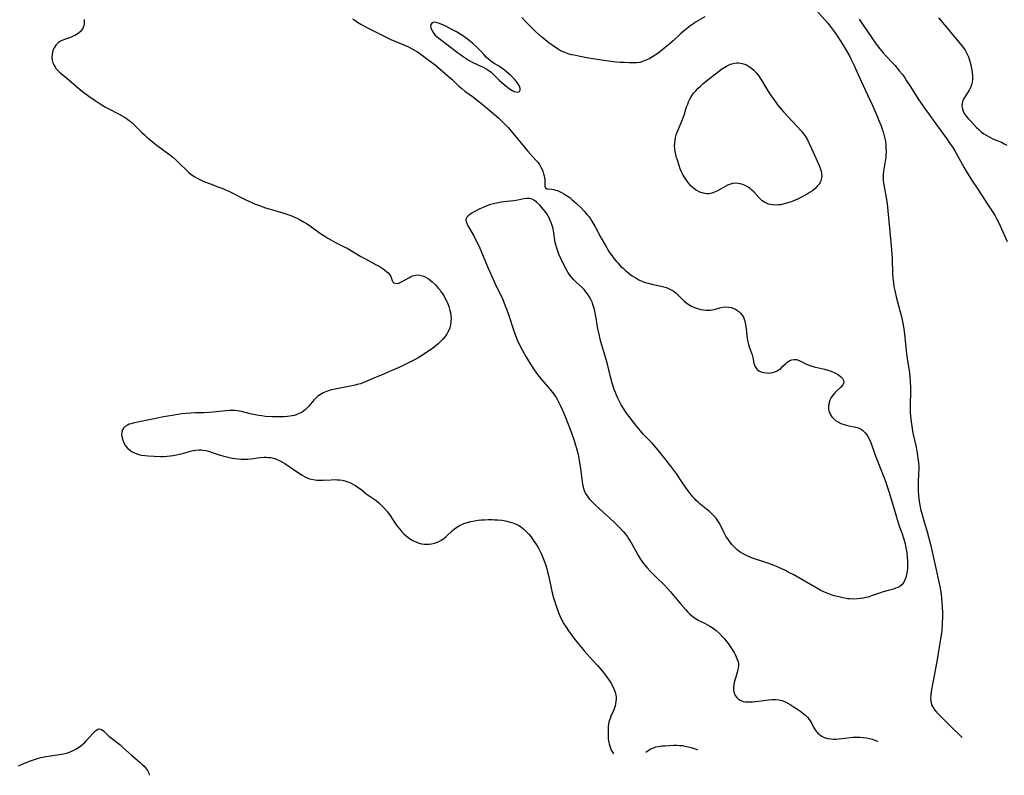
# Model space of a CAD drawing. Units: inches. Extents: x 2029305 to 2034716, y 194677 to 200189.
# Drawn here: x 2033845 to 2034058, y 194861 to 195024 of the extents above; entities that cross this region are included whole.
import ezdxf

# ---------------------------------------------------------------- set-up
doc = ezdxf.new("R2010")
doc.units = ezdxf.units.IN
doc.header["$MEASUREMENT"] = 0
doc.layers.add('c_12_T14S_R17E', color=229, linetype='Continuous')

msp = doc.modelspace()

# ---------------------------------------------------------------- linework, layer by layer
at = {"layer": 'c_12_T14S_R17E'}
for points, elevation in [([(2034017.24, 195025.81), (2034019.65, 195023.08), (2034020.39, 195022.17), (2034021.23, 195021.04), (2034021.84, 195020.15), (2034022.84, 195018.57), (2034023.72, 195017.11), (2034024.31, 195016.05), (2034024.64, 195015.4), (2034025.26, 195014.14), (2034025.92, 195012.7), (2034027.2, 195009.82), (2034029.35, 195005.17), (2034030.08, 195003.55), (2034030.69, 195002.15), (2034031.17, 195000.95), (2034031.41, 195000.27), (2034031.6, 194999.68), (2034031.77, 194999.08), (2034031.9, 194998.53), (2034032.01, 194997.97), (2034032.14, 194997.09), (2034032.21, 194996.18), (2034032.22, 194995.32), (2034032.2, 194994.74), (2034032.15, 194994.17), (2034032.04, 194993.32), (2034031.67, 194991.22), (2034031.58, 194990.44), (2034031.57, 194989.96), (2034031.63, 194989.11), (2034031.75, 194988.25), (2034032.3, 194985.09), (2034032.45, 194984.13), (2034032.62, 194982.68), (2034033.02, 194978.18), (2034033.4, 194974.23), (2034033.51, 194972.43), (2034033.64, 194969.05), (2034033.71, 194968.13), (2034033.8, 194967.22), (2034033.93, 194966.32), (2034034.1, 194965.45), (2034034.42, 194964.14), (2034035.29, 194960.89), (2034035.49, 194960.12), (2034035.78, 194958.8), (2034035.92, 194958.05), (2034036.06, 194957.13), (2034036.19, 194956.1), (2034036.56, 194952.47), (2034036.71, 194951.27), (2034037.18, 194948.15), (2034037.33, 194947.06), (2034037.45, 194945.77), (2034037.5, 194944.54), (2034037.5, 194943.36), (2034037.44, 194941.17), (2034037.43, 194939.93), (2034037.45, 194939.17), (2034037.5, 194938.36), (2034037.61, 194937.17), (2034037.75, 194936.2), (2034038.03, 194934.7), (2034038.69, 194931.7), (2034038.94, 194930.4), (2034039.1, 194929.35), (2034039.21, 194928.41), (2034039.26, 194927.46), (2034039.27, 194926.9), (2034039.24, 194926.01), (2034039.16, 194924.13), (2034039.15, 194923.03), (2034039.16, 194922.33), (2034039.23, 194921.19), (2034039.36, 194920), (2034039.49, 194919.2), (2034039.75, 194918.02), (2034039.92, 194917.39), (2034040.61, 194915.1), (2034040.98, 194913.77), (2034041.78, 194910.73), (2034042.39, 194908.24), (2034042.77, 194906.54), (2034043.82, 194901.64), (2034043.97, 194900.88), (2034044.09, 194900.11), (2034044.21, 194899.11), (2034044.28, 194898.22), (2034044.34, 194897.15), (2034044.37, 194896.12), (2034044.37, 194895.13), (2034044.33, 194893.65), (2034044.22, 194892.19), (2034044.1, 194891.18), (2034043.99, 194890.43), (2034043.59, 194888.1), (2034043.12, 194885.15), (2034042.96, 194884.34), (2034042.49, 194882.09), (2034042.23, 194880.63), (2034041.96, 194879.01), (2034041.86, 194878.26), (2034041.82, 194877.54), (2034041.85, 194877.02), (2034041.95, 194876.51), (2034042.12, 194876.05), (2034042.37, 194875.61), (2034042.77, 194875.04), (2034043.13, 194874.6), (2034044.09, 194873.58), (2034045.37, 194872.29), (2034046.42, 194871.25), (2034048.24, 194869.49), (2034048.61, 194869.11)], 918), ([(2033859.35, 195023.88), (2033859.4, 195023.42), (2033859.39, 195023), (2033859.32, 195022.59), (2033859.07, 195021.96), (2033858.57, 195021.3), (2033858.05, 195020.84), (2033857.48, 195020.49), (2033856.86, 195020.19), (2033856.39, 195020.01), (2033855.15, 195019.59), (2033854.41, 195019.29), (2033854.1, 195019.11), (2033853.8, 195018.9), (2033853.29, 195018.38), (2033852.88, 195017.77), (2033852.69, 195017.35), (2033852.54, 195016.9), (2033852.44, 195016.33), (2033852.42, 195015.74), (2033852.48, 195015.11), (2033852.63, 195014.54), (2033852.8, 195014.12), (2033853.01, 195013.72), (2033853.34, 195013.25), (2033853.73, 195012.82), (2033854.05, 195012.53), (2033854.38, 195012.25), (2033856.08, 195010.91), (2033857.68, 195009.46), (2033858.32, 195008.91), (2033859.31, 195008.14), (2033860.4, 195007.36), (2033861.73, 195006.44), (2033862.83, 195005.72), (2033863.99, 195005.02), (2033864.7, 195004.63), (2033866.78, 195003.56), (2033867.45, 195003.2), (2033868.09, 195002.82), (2033868.72, 195002.4), (2033869.15, 195002.07), (2033869.57, 195001.72), (2033869.94, 195001.38), (2033871.8, 194999.5), (2033872.34, 194998.99), (2033872.84, 194998.54), (2033873.94, 194997.64), (2033874.52, 194997.18), (2033876.79, 194995.52), (2033877.84, 194994.71), (2033878.46, 194994.19), (2033879.17, 194993.57), (2033879.85, 194992.94), (2033881.52, 194991.32), (2033881.94, 194990.93), (2033882.38, 194990.57), (2033883.11, 194990.03), (2033883.72, 194989.66), (2033884.28, 194989.37), (2033885.13, 194988.98), (2033886.41, 194988.5), (2033888.39, 194987.78), (2033889.24, 194987.45), (2033889.71, 194987.25), (2033890.54, 194986.87), (2033894.21, 194985.01), (2033895.51, 194984.41), (2033896.24, 194984.1), (2033896.95, 194983.83), (2033898.46, 194983.31), (2033902.4, 194982.13), (2033903.49, 194981.78), (2033904.28, 194981.49), (2033904.73, 194981.3), (2033905.27, 194981.05), (2033905.8, 194980.79), (2033906.66, 194980.29), (2033907.29, 194979.9), (2033907.85, 194979.52), (2033910.12, 194977.9), (2033911.25, 194977.15), (2033911.92, 194976.74), (2033912.53, 194976.38), (2033913.56, 194975.82), (2033915.54, 194974.83), (2033916.04, 194974.57), (2033919.04, 194972.8), (2033920.01, 194972.27), (2033922.34, 194971.03), (2033922.95, 194970.69), (2033923.59, 194970.31), (2033924.14, 194969.93), (2033924.63, 194969.53), (2033924.87, 194969.3), (2033925.17, 194968.93), (2033925.44, 194968.46), (2033925.73, 194967.66), (2033925.91, 194967.34), (2033926.12, 194967.14), (2033926.4, 194967.02), (2033926.9, 194967.01), (2033927.33, 194967.13), (2033927.88, 194967.4), (2033929.36, 194968.23), (2033929.74, 194968.43), (2033930.13, 194968.6), (2033930.81, 194968.8), (2033931.4, 194968.85), (2033932.03, 194968.74), (2033932.59, 194968.53), (2033933.09, 194968.28), (2033933.58, 194967.97), (2033933.98, 194967.68), (2033934.38, 194967.35), (2033935.04, 194966.74), (2033935.41, 194966.35), (2033935.77, 194965.94), (2033936.1, 194965.51), (2033936.42, 194965.07), (2033936.87, 194964.36), (2033937.28, 194963.63), (2033937.53, 194963.11), (2033937.67, 194962.81), (2033937.98, 194961.99), (2033938.22, 194961.16), (2033938.32, 194960.67), (2033938.4, 194960.17), (2033938.45, 194959.54), (2033938.43, 194958.79), (2033938.33, 194958.05), (2033938.18, 194957.45), (2033937.84, 194956.63), (2033937.52, 194956.05), (2033937.14, 194955.51), (2033936.69, 194954.97), (2033936.11, 194954.38), (2033935.66, 194953.96), (2033935.18, 194953.56), (2033934.52, 194953.06), (2033933.4, 194952.28), (2033931.94, 194951.31), (2033931.37, 194950.97), (2033930.72, 194950.61), (2033930.13, 194950.31), (2033928.1, 194949.31), (2033927.02, 194948.81), (2033923.38, 194947.26), (2033921.84, 194946.61), (2033920.31, 194945.94), (2033919.43, 194945.58), (2033918.9, 194945.39), (2033918.21, 194945.19), (2033917.5, 194945.01), (2033916.34, 194944.76), (2033913.48, 194944.21), (2033912.7, 194944.04), (2033912.16, 194943.9), (2033911.64, 194943.73), (2033910.87, 194943.42), (2033910.28, 194943.09), (2033909.74, 194942.7), (2033909.28, 194942.28), (2033908.85, 194941.81), (2033907.81, 194940.57), (2033907.29, 194940.01), (2033907.06, 194939.79), (2033906.73, 194939.53), (2033906.35, 194939.27), (2033905.74, 194938.95), (2033905.09, 194938.69), (2033904.66, 194938.55), (2033904.22, 194938.45), (2033903.71, 194938.36), (2033903.2, 194938.29), (2033902.39, 194938.24), (2033901.9, 194938.22), (2033900.54, 194938.23), (2033899.96, 194938.25), (2033898.49, 194938.35), (2033897.65, 194938.45), (2033896.92, 194938.55), (2033896.21, 194938.67), (2033895.17, 194938.89), (2033893.3, 194939.38), (2033892.85, 194939.5), (2033892.4, 194939.57), (2033891.94, 194939.61), (2033890.72, 194939.6), (2033889.94, 194939.56), (2033889.27, 194939.5), (2033887.19, 194939.26), (2033886.34, 194939.19), (2033885.15, 194939.14), (2033883.36, 194939.09), (2033882.37, 194939.05), (2033881.38, 194938.98), (2033880.39, 194938.88), (2033879.62, 194938.76), (2033876.12, 194938.15), (2033874.79, 194937.89), (2033871.22, 194937.18), (2033869.96, 194936.91), (2033869.48, 194936.77), (2033869.09, 194936.64), (2033868.73, 194936.48), (2033868.24, 194936.17), (2033867.87, 194935.82), (2033867.61, 194935.42), (2033867.46, 194934.94), (2033867.44, 194934.34), (2033867.53, 194933.73), (2033867.69, 194933.2), (2033867.92, 194932.66), (2033868.3, 194932.01), (2033868.79, 194931.43), (2033869.11, 194931.15), (2033869.7, 194930.73), (2033870.19, 194930.47), (2033870.72, 194930.26), (2033871.36, 194930.08), (2033871.7, 194930.01), (2033872.41, 194929.9), (2033873.15, 194929.82), (2033874.49, 194929.73), (2033875.82, 194929.69), (2033876.48, 194929.7), (2033877.23, 194929.74), (2033877.91, 194929.81), (2033878.58, 194929.91), (2033879.24, 194930.04), (2033879.89, 194930.19), (2033880.82, 194930.43), (2033882.26, 194930.86), (2033882.86, 194931), (2033883.47, 194931.09), (2033884.08, 194931.13), (2033884.69, 194931.11), (2033884.98, 194931.08), (2033885.59, 194930.98), (2033886.19, 194930.84), (2033886.97, 194930.59), (2033888.26, 194930.14), (2033889.5, 194929.76), (2033890.4, 194929.53), (2033891.3, 194929.34), (2033891.89, 194929.23), (2033892.49, 194929.16), (2033893.2, 194929.12), (2033893.91, 194929.11), (2033894.65, 194929.15), (2033895.35, 194929.21), (2033897.27, 194929.45), (2033898.15, 194929.53), (2033898.6, 194929.54), (2033899.09, 194929.51), (2033899.57, 194929.45), (2033900.2, 194929.32), (2033900.82, 194929.12), (2033901.1, 194929.01), (2033901.86, 194928.64), (2033902.59, 194928.19), (2033904.91, 194926.59), (2033906.33, 194925.66), (2033906.87, 194925.35), (2033907.42, 194925.09), (2033907.93, 194924.9), (2033908.71, 194924.71), (2033909.51, 194924.61), (2033910.32, 194924.58), (2033910.88, 194924.6), (2033912.59, 194924.7), (2033913.44, 194924.72), (2033913.92, 194924.69), (2033914.4, 194924.65), (2033914.97, 194924.56), (2033915.54, 194924.43), (2033916.19, 194924.24), (2033916.61, 194924.07), (2033917.28, 194923.76), (2033917.82, 194923.45), (2033918.35, 194923.11), (2033919.05, 194922.58), (2033920.19, 194921.67), (2033922.28, 194920.18), (2033922.9, 194919.69), (2033923.49, 194919.16), (2033924.13, 194918.49), (2033924.72, 194917.77), (2033925.31, 194916.95), (2033926.51, 194915.18), (2033926.94, 194914.58), (2033927.4, 194914), (2033927.84, 194913.49), (2033928.3, 194913), (2033928.82, 194912.52), (2033929.39, 194912.09), (2033929.95, 194911.73), (2033930.53, 194911.42), (2033931.04, 194911.2), (2033931.56, 194911.02), (2033932.1, 194910.89), (2033932.64, 194910.8), (2033933.26, 194910.77), (2033933.74, 194910.78), (2033934.21, 194910.84), (2033934.88, 194911), (2033935.54, 194911.24), (2033936.3, 194911.63), (2033936.89, 194912.02), (2033937.42, 194912.45), (2033938.79, 194913.74), (2033939.23, 194914.11), (2033939.69, 194914.45), (2033940.44, 194914.9), (2033940.77, 194915.06), (2033941.19, 194915.24), (2033941.95, 194915.5), (2033942.73, 194915.7), (2033943.52, 194915.85), (2033944.32, 194915.96), (2033944.98, 194916.02), (2033945.64, 194916.06), (2033946.45, 194916.09), (2033947.28, 194916.09), (2033947.92, 194916.07), (2033948.55, 194916.04), (2033949.41, 194915.95), (2033950.16, 194915.83), (2033951, 194915.64), (2033951.8, 194915.39), (2033952.5, 194915.1), (2033953.18, 194914.74), (2033953.72, 194914.38), (2033954.23, 194913.97), (2033954.74, 194913.49), (2033955.23, 194912.96), (2033955.63, 194912.46), (2033956.18, 194911.69), (2033956.84, 194910.66), (2033957.27, 194909.92), (2033957.85, 194908.8), (2033958.09, 194908.26), (2033958.51, 194907.18), (2033958.85, 194906.18), (2033959.07, 194905.45), (2033959.23, 194904.87), (2033959.5, 194903.75), (2033959.94, 194901.67), (2033960.26, 194900.28), (2033960.56, 194899.24), (2033960.96, 194897.97), (2033961.42, 194896.62), (2033961.91, 194895.34), (2033962.35, 194894.41), (2033962.78, 194893.65), (2033963.25, 194892.92), (2033963.79, 194892.15), (2033964.95, 194890.56), (2033965.78, 194889.47), (2033966.28, 194888.85), (2033967.15, 194887.84), (2033969.12, 194885.67), (2033970.01, 194884.66), (2033970.93, 194883.57), (2033971.73, 194882.56), (2033972.09, 194882.07), (2033972.59, 194881.35), (2033972.88, 194880.89), (2033973.15, 194880.43), (2033973.55, 194879.65), (2033973.82, 194878.92), (2033973.95, 194878.35), (2033974.02, 194877.78), (2033974.03, 194877.42), (2033974, 194876.89), (2033973.93, 194876.36), (2033973.82, 194875.93), (2033973.68, 194875.5), (2033973.51, 194875.09), (2033972.92, 194873.75), (2033972.72, 194873.24), (2033972.56, 194872.72), (2033972.42, 194872.07), (2033972.34, 194871.4), (2033972.29, 194870.62), (2033972.29, 194869.95), (2033972.35, 194868.88), (2033972.42, 194868.35), (2033972.52, 194867.78), (2033972.66, 194867.23), (2033972.81, 194866.81), (2033972.99, 194866.4), (2033973.38, 194865.75), (2033973.48, 194865.62)], 922), ([(2034026.46, 195023.96), (2034027.16, 195022.87), (2034029, 195020.16), (2034030.1, 195018.58), (2034030.86, 195017.58), (2034031.61, 195016.7), (2034032.24, 195016), (2034033.71, 195014.46), (2034034.16, 195013.96), (2034035.08, 195012.84), (2034035.68, 195012.07), (2034036.25, 195011.28), (2034036.66, 195010.7), (2034037.55, 195009.32), (2034039.09, 195006.89), (2034040.67, 195004.55), (2034041.15, 195003.88), (2034042.39, 195002.2), (2034044.08, 194999.81), (2034045.29, 194998.19), (2034046.15, 194996.96), (2034046.46, 194996.49), (2034047.04, 194995.55), (2034049, 194992.03), (2034049.49, 194991.18), (2034050.08, 194990.23), (2034050.64, 194989.34), (2034052.16, 194987.07), (2034053.92, 194984.31), (2034054.94, 194982.8), (2034055.36, 194982.15), (2034055.72, 194981.56), (2034056.06, 194980.96), (2034056.43, 194980.22), (2034056.8, 194979.43), (2034058.32, 194976.01)], 916), ([(2034043.51, 195024.22), (2034045.2, 195022.28), (2034046.84, 195020.27), (2034048.32, 195018.53), (2034048.63, 195018.15), (2034048.92, 195017.76), (2034049.28, 195017.24), (2034049.59, 195016.71), (2034049.8, 195016.28), (2034049.98, 195015.84), (2034050.21, 195015.12), (2034050.47, 195014.14), (2034050.64, 195013.35), (2034050.78, 195012.55), (2034050.86, 195011.76), (2034050.86, 195011.05), (2034050.77, 195010.36), (2034050.64, 195009.82), (2034050.49, 195009.38), (2034050.3, 195008.96), (2034050.14, 195008.64), (2034049.05, 195006.94), (2034048.79, 195006.41), (2034048.63, 195005.87), (2034048.59, 195005.17), (2034048.68, 195004.62), (2034048.85, 195004.13), (2034049.09, 195003.65), (2034049.52, 195003.02), (2034049.9, 195002.56), (2034050.32, 195002.1), (2034051.74, 195000.62), (2034052.19, 195000.19), (2034052.82, 194999.63), (2034053.31, 194999.26), (2034053.82, 194998.92), (2034054.57, 194998.5), (2034055.11, 194998.25), (2034056.66, 194997.62), (2034057.11, 194997.41), (2034057.67, 194997.12), (2034058.23, 194996.8)], 914), ([(2033994.94, 194892.67), (2033995.61, 194892.16), (2033996.32, 194891.53), (2033996.98, 194890.86), (2033997.38, 194890.38), (2033997.89, 194889.74), (2033998.37, 194889.08), (2033998.89, 194888.32), (2033999.46, 194887.43), (2033999.71, 194886.99), (2033999.93, 194886.54), (2034000.22, 194885.8), (2034000.33, 194885.41), (2034000.38, 194885.01), (2034000.39, 194884.61), (2034000.35, 194884.21), (2034000.27, 194883.82), (2034000.17, 194883.43), (2033999.74, 194881.95), (2033999.56, 194881.27), (2033999.42, 194880.58), (2033999.35, 194879.92), (2033999.37, 194879.29), (2033999.5, 194878.72), (2033999.73, 194878.19), (2034000.05, 194877.74), (2034000.33, 194877.46), (2034000.74, 194877.17), (2034001.08, 194877.01), (2034001.49, 194876.9), (2034001.93, 194876.83), (2034002.45, 194876.81), (2034003.43, 194876.85), (2034004.73, 194876.97), (2034006.9, 194877.24), (2034007.63, 194877.31), (2034008.38, 194877.33), (2034009.11, 194877.26), (2034009.8, 194877.08), (2034010.47, 194876.8), (2034011.02, 194876.52), (2034011.57, 194876.21), (2034012.44, 194875.69), (2034013.22, 194875.19), (2034013.88, 194874.73), (2034014.39, 194874.33), (2034014.87, 194873.91), (2034015.33, 194873.44), (2034015.61, 194873.1), (2034015.87, 194872.75), (2034016.14, 194872.3), (2034016.68, 194871.24), (2034017.05, 194870.6), (2034017.45, 194870.11), (2034017.92, 194869.68), (2034018.37, 194869.39), (2034018.87, 194869.15), (2034019.65, 194868.92), (2034020.37, 194868.82), (2034020.89, 194868.79), (2034021.42, 194868.8), (2034022.07, 194868.85), (2034023.89, 194869.06), (2034025.06, 194869.17), (2034025.87, 194869.19), (2034026.67, 194869.17), (2034027.31, 194869.12), (2034028, 194869.03), (2034028.62, 194868.92), (2034029.22, 194868.76), (2034030.04, 194868.48), (2034030.48, 194868.27)], 920), ([(2033845.2, 194863.03), (2033845.85, 194863.32), (2033846.51, 194863.6), (2033847.78, 194864.09), (2033848.64, 194864.39), (2033849.52, 194864.67), (2033850.01, 194864.8), (2033851.08, 194865.03), (2033851.67, 194865.13), (2033853.95, 194865.45), (2033854.48, 194865.54), (2033855.28, 194865.71), (2033855.75, 194865.83), (2033856.21, 194865.98), (2033856.85, 194866.23), (2033857.46, 194866.54), (2033858.18, 194866.98), (2033858.87, 194867.49), (2033859.09, 194867.68), (2033859.45, 194868), (2033859.96, 194868.53), (2033861.16, 194869.9), (2033861.56, 194870.33), (2033861.9, 194870.65), (2033862.23, 194870.88), (2033862.55, 194870.98), (2033862.86, 194870.93), (2033863.17, 194870.77), (2033863.5, 194870.53), (2033864.79, 194869.37), (2033865.26, 194868.98), (2033867.02, 194867.6), (2033867.64, 194867.08), (2033869.58, 194865.31), (2033870.42, 194864.59), (2033871.46, 194863.72), (2033871.9, 194863.33), (2033872.3, 194862.94), (2033872.6, 194862.61), (2033873.02, 194862.04), (2033873.29, 194861.46), (2033873.38, 194860.98)], 924), ([(2033980.45, 194865.95), (2033980.87, 194866.24), (2033981.41, 194866.58), (2033981.95, 194866.86), (2033982.57, 194867.09), (2033983.2, 194867.22), (2033983.89, 194867.3), (2033984.61, 194867.35), (2033986.45, 194867.44), (2033987.11, 194867.44), (2033987.76, 194867.42), (2033988.37, 194867.37), (2033988.86, 194867.29), (2033989.55, 194867.15), (2033990.23, 194866.96), (2033991.29, 194866.58), (2033991.55, 194866.46)], 922)]:
    msp.add_lwpolyline(points, dxfattribs=dict(at, elevation=elevation))
for points in [[(2033917.27, 195024.02, 920), (2033918.31, 195023.31, 920), (2033919.04, 195022.85, 920), (2033920.04, 195022.29, 920), (2033921.02, 195021.77, 920), (2033923, 195020.76, 920), (2033924.47, 195020.05, 920), (2033925.49, 195019.6, 920), (2033928.3, 195018.42, 920), (2033929.26, 195017.97, 920), (2033930.46, 195017.34, 920), (2033931.19, 195016.91, 920), (2033931.73, 195016.55, 920), (2033933.77, 195015.06, 920), (2033935, 195014.09, 920), (2033937.86, 195011.68, 920), (2033938.66, 195010.95, 920), (2033940.09, 195009.58, 920), (2033940.75, 195008.99, 920), (2033941.44, 195008.45, 920), (2033943.27, 195007.13, 920), (2033943.89, 195006.67, 920), (2033945.18, 195005.64, 920), (2033946.4, 195004.64, 920), (2033948.77, 195002.59, 920), (2033949.35, 195002.05, 920), (2033949.97, 195001.43, 920), (2033950.81, 195000.52, 920), (2033951.41, 194999.82, 920), (2033953.56, 194997.21, 920), (2033954.95, 194995.6, 920), (2033956.72, 194993.6, 920), (2033957.13, 194993.11, 920), (2033957.5, 194992.6, 920), (2033957.75, 194992.2, 920), (2033958.02, 194991.68, 920), (2033958.24, 194991.16, 920), (2033958.41, 194990.64, 920), (2033958.53, 194990.22, 920), (2033958.62, 194989.79, 920), (2033958.67, 194989.37, 920), (2033958.69, 194988.92, 920), (2033958.68, 194987.99, 920), (2033958.79, 194987.61, 920), (2033959.15, 194987.4, 920), (2033960.17, 194987.29, 920), (2033960.62, 194987.22, 920), (2033961, 194987.13, 920), (2033961.39, 194987, 920), (2033961.68, 194986.88, 920), (2033962.27, 194986.61, 920), (2033962.79, 194986.33, 920), (2033963.67, 194985.76, 920), (2033964.03, 194985.49, 920), (2033964.5, 194985.11, 920), (2033965.47, 194984.22, 920), (2033966.4, 194983.33, 920), (2033967.13, 194982.59, 920), (2033967.51, 194982.17, 920), (2033967.87, 194981.74, 920), (2033968.19, 194981.33, 920), (2033968.49, 194980.91, 920), (2033968.8, 194980.42, 920), (2033969.44, 194979.34, 920), (2033970.83, 194976.77, 920), (2033971.72, 194975.18, 920), (2033972.4, 194974.04, 920), (2033972.77, 194973.48, 920), (2033973.16, 194972.93, 920), (2033973.56, 194972.4, 920), (2033974.02, 194971.83, 920), (2033974.38, 194971.42, 920), (2033975.01, 194970.75, 920), (2033975.52, 194970.26, 920), (2033975.99, 194969.84, 920), (2033976.47, 194969.44, 920), (2033977.53, 194968.65, 920), (2033978.25, 194968.17, 920), (2033978.92, 194967.8, 920), (2033979.61, 194967.48, 920), (2033980.11, 194967.29, 920), (2033980.92, 194967.05, 920), (2033981.75, 194966.85, 920), (2033983.77, 194966.4, 920), (2033984.62, 194966.17, 920), (2033985.03, 194966.04, 920), (2033985.48, 194965.86, 920), (2033985.93, 194965.64, 920), (2033986.36, 194965.38, 920), (2033987.01, 194964.88, 920), (2033987.44, 194964.45, 920), (2033988.39, 194963.46, 920), (2033988.68, 194963.19, 920), (2033988.99, 194962.94, 920), (2033989.53, 194962.56, 920), (2033990.28, 194962.13, 920), (2033990.91, 194961.84, 920), (2033991.57, 194961.61, 920), (2033992.3, 194961.41, 920), (2033992.89, 194961.3, 920), (2033993.47, 194961.23, 920), (2033994.04, 194961.22, 920), (2033994.43, 194961.26, 920), (2033995.15, 194961.39, 920), (2033996.36, 194961.72, 920), (2033997.01, 194961.87, 920), (2033997.65, 194961.94, 920), (2033998.3, 194961.91, 920), (2033998.85, 194961.79, 920), (2033999.38, 194961.61, 920), (2033999.74, 194961.44, 920), (2034000.09, 194961.23, 920), (2034000.47, 194960.95, 920), (2034000.82, 194960.62, 920), (2034001.17, 194960.19, 920), (2034001.46, 194959.7, 920), (2034001.64, 194959.28, 920), (2034001.79, 194958.84, 920), (2034001.94, 194958.17, 920), (2034002.08, 194957.19, 920), (2034002.29, 194955.11, 920), (2034002.41, 194954.44, 920), (2034002.56, 194953.87, 920), (2034002.74, 194953.31, 920), (2034003.34, 194951.64, 920), (2034003.51, 194951.06, 920), (2034003.75, 194949.84, 920), (2034003.87, 194949.4, 920), (2034004.03, 194948.99, 920), (2034004.26, 194948.65, 920), (2034004.47, 194948.42, 920), (2034004.81, 194948.17, 920), (2034005.31, 194947.93, 920), (2034005.87, 194947.78, 920), (2034006.45, 194947.7, 920), (2034006.88, 194947.69, 920), (2034007.31, 194947.72, 920), (2034007.78, 194947.81, 920), (2034008.24, 194947.95, 920), (2034008.74, 194948.16, 920), (2034009.17, 194948.41, 920), (2034009.52, 194948.69, 920), (2034010, 194949.14, 920), (2034010.55, 194949.69, 920), (2034010.83, 194949.95, 920), (2034011.12, 194950.18, 920), (2034011.5, 194950.41, 920), (2034011.92, 194950.56, 920), (2034012.44, 194950.63, 920), (2034012.89, 194950.59, 920), (2034013.46, 194950.41, 920), (2034013.94, 194950.2, 920), (2034014.91, 194949.7, 920), (2034015.42, 194949.46, 920), (2034016.03, 194949.22, 920), (2034016.7, 194949.02, 920), (2034018.95, 194948.5, 920), (2034019.69, 194948.31, 920), (2034020.4, 194948.08, 920), (2034021.07, 194947.81, 920), (2034021.33, 194947.68, 920), (2034021.97, 194947.29, 920), (2034022.5, 194946.85, 920), (2034022.83, 194946.48, 920), (2034023.04, 194946.09, 920), (2034023.1, 194945.63, 920), (2034022.93, 194945.14, 920), (2034022.49, 194944.63, 920), (2034021.59, 194943.84, 920), (2034021.15, 194943.39, 920), (2034020.74, 194942.9, 920), (2034020.4, 194942.39, 920), (2034020.12, 194941.84, 920), (2034019.94, 194941.34, 920), (2034019.81, 194940.59, 920), (2034019.83, 194939.85, 920), (2034019.9, 194939.51, 920), (2034020.16, 194938.84, 920), (2034020.57, 194938.23, 920), (2034020.93, 194937.83, 920), (2034021.34, 194937.48, 920), (2034021.8, 194937.17, 920), (2034022.46, 194936.84, 920), (2034023.19, 194936.57, 920), (2034023.94, 194936.37, 920), (2034024.22, 194936.31, 920), (2034025.7, 194936.03, 920), (2034026.27, 194935.87, 920), (2034026.71, 194935.67, 920), (2034027.17, 194935.35, 920), (2034027.72, 194934.8, 920), (2034028.01, 194934.42, 920), (2034028.27, 194934.01, 920), (2034028.55, 194933.51, 920), (2034028.8, 194932.99, 920), (2034029, 194932.49, 920), (2034029.72, 194930.38, 920), (2034030.01, 194929.61, 920), (2034031.66, 194925.46, 920), (2034032.14, 194924.17, 920), (2034032.47, 194923.26, 920), (2034032.78, 194922.33, 920), (2034033.2, 194921.02, 920), (2034034.17, 194917.61, 920), (2034034.61, 194916.14, 920), (2034035.14, 194914.55, 920), (2034035.7, 194913.01, 920), (2034036.09, 194911.87, 920), (2034036.36, 194910.84, 920), (2034036.52, 194910.04, 920), (2034036.69, 194909.01, 920), (2034036.8, 194907.95, 920), (2034036.85, 194907.24, 920), (2034036.86, 194906.54, 920), (2034036.86, 194906.09, 920), (2034036.83, 194905.57, 920), (2034036.75, 194904.89, 920), (2034036.63, 194904.24, 920), (2034036.47, 194903.62, 920), (2034036.35, 194903.27, 920), (2034036.03, 194902.61, 920), (2034035.6, 194902.06, 920), (2034035.17, 194901.71, 920), (2034034.75, 194901.47, 920), (2034034.29, 194901.28, 920), (2034033.86, 194901.13, 920), (2034033, 194900.88, 920), (2034031.6, 194900.5, 920), (2034030.81, 194900.26, 920), (2034029.05, 194899.63, 920), (2034028.34, 194899.4, 920), (2034027.85, 194899.27, 920), (2034027.36, 194899.16, 920), (2034026.69, 194899.06, 920), (2034026.02, 194898.99, 920), (2034025.18, 194898.97, 920), (2034024.49, 194898.99, 920), (2034023.88, 194899.05, 920), (2034023.28, 194899.14, 920), (2034022.34, 194899.34, 920), (2034021.07, 194899.68, 920), (2034020.36, 194899.9, 920), (2034019.65, 194900.15, 920), (2034018.96, 194900.43, 920), (2034018.17, 194900.8, 920), (2034017.28, 194901.28, 920), (2034012.31, 194904.16, 920), (2034011.14, 194904.78, 920), (2034010.53, 194905.09, 920), (2034009.11, 194905.74, 920), (2034007.75, 194906.31, 920), (2034006.28, 194906.85, 920), (2034003.46, 194907.8, 920), (2034002.41, 194908.22, 920), (2034001.54, 194908.64, 920), (2034000.78, 194909.1, 920), (2034000.45, 194909.34, 920), (2034000.13, 194909.6, 920), (2033999.55, 194910.14, 920), (2033999.01, 194910.72, 920), (2033998.61, 194911.21, 920), (2033998.24, 194911.72, 920), (2033997.89, 194912.24, 920), (2033997.72, 194912.54, 920), (2033997.36, 194913.21, 920), (2033996.68, 194914.58, 920), (2033996.24, 194915.37, 920), (2033995.97, 194915.81, 920), (2033995.52, 194916.44, 920), (2033995.02, 194917.01, 920), (2033994.48, 194917.55, 920), (2033994.15, 194917.84, 920), (2033993.53, 194918.37, 920), (2033992.1, 194919.52, 920), (2033991.73, 194919.84, 920), (2033991.3, 194920.23, 920), (2033990.9, 194920.64, 920), (2033990.54, 194921.03, 920), (2033990.2, 194921.44, 920), (2033989.53, 194922.32, 920), (2033989, 194923.05, 920), (2033988.32, 194924.04, 920), (2033987.1, 194925.88, 920), (2033986.29, 194927.04, 920), (2033985.85, 194927.62, 920), (2033983.49, 194930.6, 920), (2033982.68, 194931.57, 920), (2033981.79, 194932.55, 920), (2033979.97, 194934.44, 920), (2033979.26, 194935.26, 920), (2033978.53, 194936.15, 920), (2033977.06, 194938, 920), (2033976.29, 194939.02, 920), (2033975.76, 194939.81, 920), (2033975.14, 194940.84, 920), (2033974.77, 194941.54, 920), (2033974.41, 194942.26, 920), (2033974.14, 194942.88, 920), (2033973.88, 194943.52, 920), (2033973.63, 194944.17, 920), (2033973.2, 194945.53, 920), (2033972.84, 194946.84, 920), (2033972.07, 194949.91, 920), (2033971.75, 194951.11, 920), (2033971.41, 194952.28, 920), (2033970.77, 194954.41, 920), (2033970.51, 194955.37, 920), (2033970.35, 194956.06, 920), (2033970.1, 194957.23, 920), (2033969.71, 194959.54, 920), (2033969.42, 194961.02, 920), (2033969.28, 194961.62, 920), (2033969.11, 194962.21, 920), (2033968.85, 194962.94, 920), (2033968.57, 194963.56, 920), (2033968.26, 194964.15, 920), (2033967.88, 194964.73, 920), (2033967.47, 194965.29, 920), (2033967.15, 194965.66, 920), (2033966.77, 194966.05, 920), (2033965.42, 194967.28, 920), (2033964.9, 194967.8, 920), (2033964.47, 194968.29, 920), (2033964.07, 194968.81, 920), (2033963.63, 194969.46, 920), (2033963.26, 194970.08, 920), (2033962.82, 194970.89, 920), (2033962.17, 194972.22, 920), (2033961.7, 194973.29, 920), (2033961.44, 194973.95, 920), (2033961.22, 194974.63, 920), (2033961.03, 194975.34, 920), (2033960.93, 194975.81, 920), (2033960.85, 194976.29, 920), (2033960.61, 194977.9, 920), (2033960.44, 194978.76, 920), (2033960.25, 194979.45, 920), (2033960.03, 194980.13, 920), (2033959.85, 194980.57, 920), (2033959.66, 194981.01, 920), (2033959.38, 194981.53, 920), (2033959.08, 194982.02, 920), (2033958.75, 194982.48, 920), (2033958.4, 194982.91, 920), (2033957.58, 194983.83, 920), (2033956.88, 194984.52, 920), (2033956.46, 194984.85, 920), (2033955.92, 194985.14, 920), (2033955.34, 194985.29, 920), (2033954.74, 194985.29, 920), (2033954.12, 194985.2, 920), (2033952.82, 194984.92, 920), (2033952.4, 194984.84, 920), (2033952, 194984.79, 920), (2033949.81, 194984.57, 920), (2033949.29, 194984.5, 920), (2033948.24, 194984.31, 920), (2033947.59, 194984.16, 920), (2033946.94, 194983.98, 920), (2033946.49, 194983.83, 920), (2033946.17, 194983.71, 920), (2033945.38, 194983.39, 920), (2033944.63, 194983.05, 920), (2033943.45, 194982.45, 920), (2033942.92, 194982.15, 920), (2033942.49, 194981.88, 920), (2033942.13, 194981.6, 920), (2033941.85, 194981.31, 920), (2033941.69, 194981.01, 920), (2033941.64, 194980.65, 920), (2033941.75, 194980.14, 920), (2033942.02, 194979.57, 920), (2033943.33, 194977.24, 920), (2033943.96, 194976.04, 920), (2033944.44, 194975.09, 920), (2033944.87, 194974.13, 920), (2033945.86, 194971.63, 920), (2033946.44, 194970.29, 920), (2033947.99, 194966.91, 920), (2033949.58, 194963.5, 920), (2033950.12, 194962.19, 920), (2033950.45, 194961.28, 920), (2033951.02, 194959.62, 920), (2033951.81, 194957.2, 920), (2033952.33, 194955.76, 920), (2033952.7, 194954.87, 920), (2033953.37, 194953.47, 920), (2033954.18, 194951.93, 920), (2033954.54, 194951.27, 920), (2033955.42, 194949.84, 920), (2033956.07, 194948.83, 920), (2033956.89, 194947.64, 920), (2033957.34, 194947.03, 920), (2033957.91, 194946.34, 920), (2033959.49, 194944.54, 920), (2033960.06, 194943.86, 920), (2033960.6, 194943.14, 920), (2033961.1, 194942.4, 920), (2033961.37, 194941.94, 920), (2033961.61, 194941.49, 920), (2033961.97, 194940.75, 920), (2033962.32, 194940, 920), (2033962.69, 194939.15, 920), (2033963.18, 194937.94, 920), (2033964.39, 194934.8, 920), (2033964.98, 194933.13, 920), (2033965.3, 194932.13, 920), (2033965.51, 194931.39, 920), (2033965.83, 194930.1, 920), (2033966.16, 194928.43, 920), (2033966.36, 194927.13, 920), (2033966.7, 194924.23, 920), (2033966.86, 194923.36, 920), (2033966.99, 194922.85, 920), (2033967.16, 194922.36, 920), (2033967.47, 194921.69, 920), (2033967.78, 194921.19, 920), (2033968.26, 194920.58, 920), (2033968.64, 194920.15, 920), (2033969.08, 194919.7, 920), (2033969.75, 194919.05, 920), (2033970.44, 194918.4, 920), (2033972.69, 194916.43, 920), (2033973.69, 194915.5, 920), (2033974.64, 194914.55, 920), (2033975.6, 194913.49, 920), (2033976.03, 194912.98, 920), (2033976.46, 194912.4, 920), (2033976.81, 194911.88, 920), (2033977.39, 194910.88, 920), (2033978.26, 194909.26, 920), (2033978.76, 194908.38, 920), (2033979.24, 194907.63, 920), (2033979.97, 194906.63, 920), (2033980.76, 194905.67, 920), (2033981.33, 194905.05, 920), (2033981.9, 194904.45, 920), (2033982.79, 194903.56, 920), (2033984.33, 194902.07, 920), (2033985.18, 194901.2, 920), (2033985.76, 194900.55, 920), (2033986.2, 194900.02, 920), (2033987.97, 194897.88, 920), (2033989.07, 194896.63, 920), (2033989.51, 194896.15, 920), (2033989.96, 194895.7, 920), (2033990.54, 194895.21, 920), (2033991.15, 194894.78, 920), (2033991.87, 194894.36, 920), (2033993.22, 194893.67, 920), (2033994.23, 194893.13, 920), (2033994.94, 194892.67, 920)], [(2033993.14, 195024.47, 920), (2033991.18, 195023.29, 920), (2033990.76, 195023.02, 920), (2033989.91, 195022.43, 920), (2033989.47, 195022.1, 920), (2033988.77, 195021.54, 920), (2033988.32, 195021.15, 920), (2033987.87, 195020.74, 920), (2033986.3, 195019.25, 920), (2033985.36, 195018.41, 920), (2033984.19, 195017.46, 920), (2033983.02, 195016.58, 920), (2033982.46, 195016.2, 920), (2033981.88, 195015.82, 920), (2033981.29, 195015.48, 920), (2033980.53, 195015.1, 920), (2033979.74, 195014.8, 920), (2033979.13, 195014.65, 920), (2033978.45, 195014.56, 920), (2033977.65, 195014.53, 920), (2033976.83, 195014.54, 920), (2033975.75, 195014.6, 920), (2033974.92, 195014.65, 920), (2033973.42, 195014.79, 920), (2033971.94, 195014.96, 920), (2033970.42, 195015.16, 920), (2033968.06, 195015.57, 920), (2033966.27, 195015.91, 920), (2033964.99, 195016.18, 920), (2033964.49, 195016.3, 920), (2033963.73, 195016.51, 920), (2033962.96, 195016.78, 920), (2033962.22, 195017.09, 920), (2033961.52, 195017.46, 920), (2033960.73, 195017.96, 920), (2033959.54, 195018.87, 920), (2033957.94, 195020.17, 920), (2033956.76, 195021.2, 920), (2033955.63, 195022.27, 920), (2033954.65, 195023.3, 920), (2033953.72, 195024.35, 920)]]:
    msp.add_polyline3d(points, dxfattribs=at)
for points in [[(2033938.65, 195021.75, 918), (2033937.3, 195022.47, 918), (2033936.35, 195022.91, 918), (2033935.78, 195023.12, 918), (2033935.26, 195023.26, 918), (2033934.74, 195023.31, 918), (2033934.38, 195023.2, 918), (2033934.07, 195022.84, 918), (2033934.02, 195022.47, 918), (2033934.06, 195022.18, 918), (2033934.22, 195021.7, 918), (2033934.49, 195021.19, 918), (2033934.74, 195020.85, 918), (2033935.02, 195020.54, 918), (2033935.54, 195020.08, 918), (2033937.64, 195018.51, 918), (2033939.84, 195016.79, 918), (2033940.46, 195016.34, 918), (2033941.05, 195015.94, 918), (2033942.39, 195015.08, 918), (2033943.14, 195014.64, 918), (2033943.92, 195014.24, 918), (2033945.35, 195013.59, 918), (2033946.04, 195013.23, 918), (2033946.59, 195012.88, 918), (2033947.08, 195012.5, 918), (2033947.54, 195012.1, 918), (2033948.81, 195010.83, 918), (2033949.89, 195009.84, 918), (2033950.66, 195009.23, 918), (2033951.04, 195008.95, 918), (2033951.41, 195008.7, 918), (2033951.76, 195008.51, 918), (2033952.09, 195008.37, 918), (2033952.41, 195008.27, 918), (2033952.79, 195008.24, 918), (2033953.22, 195008.39, 918), (2033953.38, 195008.66, 918), (2033953.35, 195009.03, 918), (2033953.18, 195009.48, 918), (2033952.98, 195009.86, 918), (2033952.73, 195010.27, 918), (2033952.38, 195010.74, 918), (2033952.14, 195011.01, 918), (2033951.64, 195011.52, 918), (2033951.26, 195011.87, 918), (2033950.38, 195012.63, 918), (2033949.89, 195013.02, 918), (2033949.39, 195013.4, 918), (2033948.54, 195013.95, 918), (2033947.78, 195014.41, 918), (2033947.05, 195014.91, 918), (2033946.52, 195015.34, 918), (2033946.05, 195015.78, 918), (2033945.6, 195016.25, 918), (2033944.85, 195017.08, 918), (2033943.99, 195017.95, 918), (2033943.09, 195018.77, 918), (2033942.36, 195019.36, 918), (2033941.44, 195020.05, 918), (2033940.6, 195020.61, 918), (2033939.6, 195021.22, 918)], [(2033988.68, 195003.24, 920), (2033989.08, 195004.54, 920), (2033989.29, 195005.18, 920), (2033989.46, 195005.65, 920), (2033989.66, 195006.11, 920), (2033990.02, 195006.85, 920), (2033990.36, 195007.42, 920), (2033990.74, 195007.97, 920), (2033991.19, 195008.52, 920), (2033991.69, 195009.06, 920), (2033992.2, 195009.54, 920), (2033992.73, 195010, 920), (2033993.53, 195010.64, 920), (2033996.09, 195012.65, 920), (2033996.78, 195013.15, 920), (2033997.47, 195013.61, 920), (2033997.83, 195013.81, 920), (2033998.72, 195014.23, 920), (2033999.55, 195014.46, 920), (2033999.97, 195014.52, 920), (2034000.39, 195014.53, 920), (2034001.18, 195014.43, 920), (2034001.74, 195014.27, 920), (2034002.29, 195014.02, 920), (2034002.92, 195013.63, 920), (2034003.7, 195012.98, 920), (2034004.31, 195012.31, 920), (2034004.7, 195011.79, 920), (2034005.08, 195011.24, 920), (2034005.56, 195010.47, 920), (2034006.73, 195008.53, 920), (2034007.46, 195007.41, 920), (2034008.37, 195006.11, 920), (2034008.84, 195005.49, 920), (2034009.24, 195005, 920), (2034010.12, 195003.99, 920), (2034013.96, 194999.78, 920), (2034014.41, 194999.26, 920), (2034014.87, 194998.63, 920), (2034015.3, 194997.92, 920), (2034015.68, 194997.17, 920), (2034016.18, 194996.08, 920), (2034017.79, 194992.44, 920), (2034018.1, 194991.63, 920), (2034018.24, 194991.17, 920), (2034018.33, 194990.7, 920), (2034018.36, 194990.1, 920), (2034018.26, 194989.44, 920), (2034018.06, 194988.92, 920), (2034017.78, 194988.42, 920), (2034017.4, 194987.93, 920), (2034016.84, 194987.36, 920), (2034016.38, 194986.99, 920), (2034015.89, 194986.65, 920), (2034015.45, 194986.37, 920), (2034014.82, 194986, 920), (2034014, 194985.56, 920), (2034013.26, 194985.2, 920), (2034012.51, 194984.87, 920), (2034012.01, 194984.67, 920), (2034011.29, 194984.42, 920), (2034010.56, 194984.2, 920), (2034009.94, 194984.05, 920), (2034009.51, 194983.97, 920), (2034009, 194983.91, 920), (2034008.34, 194983.88, 920), (2034007.69, 194983.92, 920), (2034007.27, 194983.99, 920), (2034006.87, 194984.1, 920), (2034006.29, 194984.34, 920), (2034005.9, 194984.57, 920), (2034005.54, 194984.83, 920), (2034005.16, 194985.16, 920), (2034004.81, 194985.52, 920), (2034003.69, 194986.74, 920), (2034003.35, 194987.06, 920), (2034002.92, 194987.43, 920), (2034002.38, 194987.8, 920), (2034001.82, 194988.11, 920), (2034001.14, 194988.39, 920), (2034000.73, 194988.49, 920), (2034000.32, 194988.56, 920), (2033999.76, 194988.58, 920), (2033999.12, 194988.5, 920), (2033998.49, 194988.34, 920), (2033998.01, 194988.15, 920), (2033997.55, 194987.91, 920), (2033996.53, 194987.32, 920), (2033995.89, 194986.97, 920), (2033995.24, 194986.67, 920), (2033994.68, 194986.46, 920), (2033994.1, 194986.34, 920), (2033993.49, 194986.33, 920), (2033992.77, 194986.44, 920), (2033992.11, 194986.66, 920), (2033991.58, 194986.92, 920), (2033991.14, 194987.2, 920), (2033990.72, 194987.52, 920), (2033990.22, 194987.99, 920), (2033989.74, 194988.51, 920), (2033989.18, 194989.23, 920), (2033988.6, 194990.15, 920), (2033988.43, 194990.45, 920), (2033988.14, 194991.08, 920), (2033987.87, 194991.73, 920), (2033987.63, 194992.38, 920), (2033987.25, 194993.58, 920), (2033987.08, 194994.17, 920), (2033986.79, 194995.4, 920), (2033986.68, 194996.15, 920), (2033986.65, 194996.61, 920), (2033986.68, 194997.26, 920), (2033986.76, 194997.91, 920), (2033986.86, 194998.46, 920), (2033987, 194999, 920), (2033987.18, 194999.57, 920), (2033987.39, 195000.13, 920), (2033988.2, 195001.96, 920), (2033988.43, 195002.52, 920)]]:
    msp.add_polyline3d(points, close=True, dxfattribs=at)

doc.saveas('drawing.dxf')
